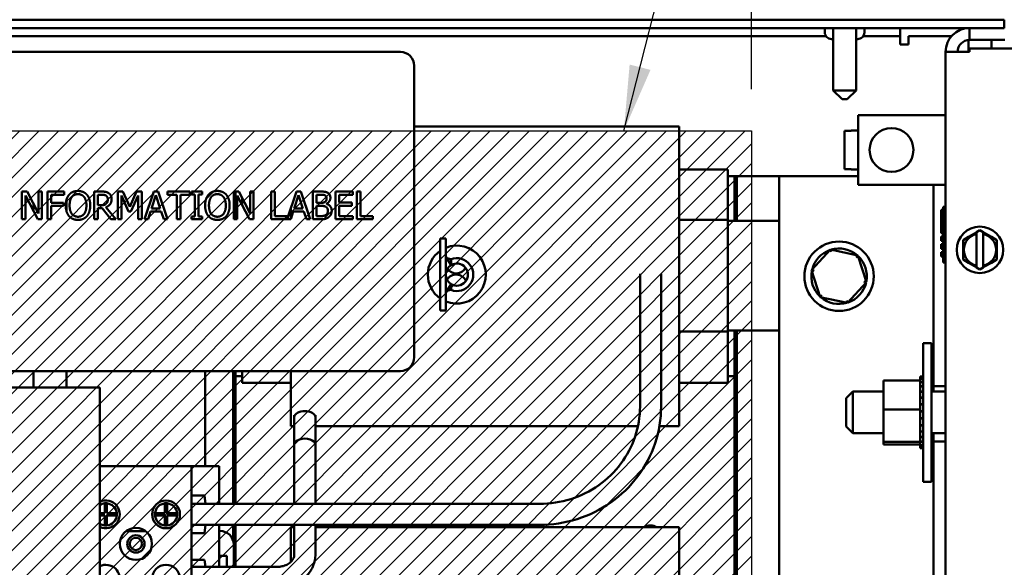
# Model space of a CAD drawing. Units: inches. Extents: x 2 to 86, y 1 to 67.
# Drawn here: x 76.7 to 82.7, y 43.6 to 46.9 of the extents above; entities that cross this region are included whole.
import ezdxf

# ---------------------------------------------------------------- set-up
doc = ezdxf.new("R2010")
doc.units = ezdxf.units.IN
doc.header["$LTSCALE"] = 4
doc.header["$MEASUREMENT"] = 0
for name, color, linetype, lineweight in [('Dimension (ANSI)', 7, 'Continuous', 25), ('Hatch (ANSI)', 7, 'Continuous', 18), ('Sketch Geometry (ANSI)', 7, 'Continuous', 25), ('Symbol (ANSI)', 7, 'Continuous', 25), ('Visible (ANSI)', 7, 'Continuous', 50)]:
    doc.layers.add(name, color=color, linetype=linetype, lineweight=lineweight)
doc.styles.add('Note Text (ANSI)', font='tahoma.ttf')
doc.dimstyles.new('Default (ANSI)', dxfattribs={"dimscale": 4, "dimtxt": 0.12, "dimasz": 0.098425, "dimexe": 0.125, "dimexo": 0.0625, "dimgap": 0.031496, "dimtad": 0, "dimtih": 1, "dimtoh": 1, "dimrnd": 1e-08, "dimzin": 0, "dimdsep": 46, "dimtxsty": 'Note Text (ANSI)', "dimcen": 0.09, "dimdle": 0.393701, "dimclrd": 256, "dimclre": 256, "dimclrt": 256, "dimadec": 0, "dimazin": 1, "dimtfac": 1, "dimtofl": 0, "dimtmove": 0, "dimatfit": 3, "dimfxl": 1, "dimtolj": 1, "dimtzin": 4, "dimlwd": -1, "dimlwe": -1, "dimarcsym": 0})
doc.dimstyles.new('Default (ANSI)$7', dxfattribs={"dimscale": 4, "dimtxt": 0.12, "dimasz": 0.098425, "dimexe": 0.125, "dimexo": 0.0625, "dimgap": 0.031496, "dimtad": 0, "dimtih": 1, "dimtoh": 1, "dimrnd": 1e-08, "dimzin": 0, "dimdsep": 46, "dimtxsty": 'Note Text (ANSI)', "dimcen": 0.09, "dimdle": 0.393701, "dimclrd": 256, "dimclre": 256, "dimclrt": 256, "dimadec": 0, "dimazin": 1, "dimtfac": 1, "dimtofl": 0, "dimtmove": 0, "dimatfit": 3, "dimfxl": 1, "dimtolj": 1, "dimtzin": 4, "dimlwd": -1, "dimlwe": -1, "dimarcsym": 0})

# ---------------------------------------------------------------- blocks, each defined once
blk = doc.blocks.new('*D33')
at = {"layer": 'Defpoints', "color": 0, "transparency": 16777216}
for p in [(81.1341, 49.9736), (75.9675, 46.2119), (81.1341, 46.2119)]:
    blk.add_point(p, dxfattribs=at)
at = {"layer": 'Dimension (ANSI)', "transparency": 16777216}
for p, q in [((75.9675, 46.4619), (75.9675, 50.4736)), ((81.1341, 46.4619), (81.1341, 50.4736)), ((76.3612, 49.9736), (77.8175, 49.9736)), ((80.7404, 49.9736), (79.2841, 49.9736))]:
    blk.add_line(p, q, dxfattribs=at)
for points in [[(76.3612, 50.0392), (76.3612, 49.908), (75.9675, 49.9736)], [(80.7404, 50.0392), (80.7404, 49.908), (81.1341, 49.9736)]]:
    blk.add_solid(points, dxfattribs=at)
at = {"layer": 'Dimension (ANSI)', "transparency": 16777216, "insert": (77.9435, 50.2186), "char_height": 0.48, "attachment_point": 1, "style": 'Note Text (ANSI)'}
blk.add_mtext('\\A1;7.75', dxfattribs=at)
blk = doc.blocks.new('*D46')
at = {"layer": 'Defpoints', "color": 0, "transparency": 16777216}
for p in [(82.8008, 51.463), (82.8008, 46.7059), (74.442, 44.6164)]:
    blk.add_point(p, dxfattribs=at)
at = {"layer": 'Dimension (ANSI)', "transparency": 16777216}
for p, q in [((74.442, 44.8664), (74.442, 51.963)), ((82.8008, 46.9559), (82.8008, 51.963)), ((74.8357, 51.463), (77.7193, 51.463)), ((82.4071, 51.463), (79.5235, 51.463))]:
    blk.add_line(p, q, dxfattribs=at)
for points in [[(74.8357, 51.5286), (74.8357, 51.3973), (74.442, 51.463)], [(82.4071, 51.5286), (82.4071, 51.3973), (82.8008, 51.463)]]:
    blk.add_solid(points, dxfattribs=at)
at = {"layer": 'Dimension (ANSI)', "transparency": 16777216, "insert": (77.8453, 51.7129), "char_height": 0.48, "attachment_point": 1, "style": 'Note Text (ANSI)'}
blk.add_mtext('\\A1;12.54', dxfattribs=at)
blk = doc.blocks.new('*D47')
at = {"layer": 'Defpoints', "color": 0, "transparency": 16777216}
for p in [(82.8008, 49.9736), (82.8008, 46.7059), (81.1341, 46.2119)]:
    blk.add_point(p, dxfattribs=at)
at = {"layer": 'Dimension (ANSI)', "transparency": 16777216}
for p, q in [((81.1341, 46.4619), (81.1341, 50.4736)), ((82.8008, 46.9559), (82.8008, 50.4736)), ((81.5278, 49.9736), (82.4071, 49.9736)), ((82.8008, 49.9736), (83.5261, 49.9736))]:
    blk.add_line(p, q, dxfattribs=at)
for points in [[(81.5278, 50.0392), (81.5278, 49.908), (81.1341, 49.9736)], [(82.4071, 50.0392), (82.4071, 49.908), (82.8008, 49.9736)]]:
    blk.add_solid(points, dxfattribs=at)
at = {"layer": 'Dimension (ANSI)', "transparency": 16777216, "insert": (83.6521, 50.2236), "char_height": 0.48, "attachment_point": 1, "style": 'Note Text (ANSI)'}
blk.add_mtext('\\A1;2.50', dxfattribs=at)

msp = doc.modelspace()

# ---------------------------------------------------------------- hatches: boundary and pattern name
at = {"layer": 'Hatch (ANSI)'}
h = msp.add_hatch(dxfattribs=at)
h.set_pattern_fill('ANSI31', color=256, scale=0.666667, style=0)
h.paths.add_polyline_path([(81.1341, 46.2119), (81.1341, 39.5452), (75.9675, 39.5452), (75.9675, 46.2119)])

# ---------------------------------------------------------------- linework, layer by layer
at = {"layer": 'Sketch Geometry (ANSI)'}
for p, q in [((75.9675, 46.2119), (81.1341, 46.2119)), ((81.1341, 46.2119), (81.1341, 39.5452))]:
    msp.add_line(p, q, dxfattribs=at)
at = {"layer": 'Visible (ANSI)'}
for p, q in [((82.5708, 46.8786), (74.6741, 46.8786)), ((82.5708, 46.8786), (82.6541, 46.8786)), ((82.6541, 46.8288), (82.6541, 46.8786)), ((74.6741, 46.8288), (82.5708, 46.8288)), ((81.5745, 46.8288), (81.5745, 46.8088)), ((81.6251, 46.8288), (81.6251, 46.4539)), ((81.7631, 46.8288), (81.7631, 46.4539)), ((81.8138, 46.8288), (81.8138, 46.8088)), ((82.0281, 46.779), (82.0281, 46.8288)), ((82.4385, 46.8288), (82.4385, 46.8286)), ((82.4448, 46.7568), (82.4448, 46.8288)), ((82.6541, 46.8288), (82.5708, 46.8288)), ((76.4723, 46.779), (81.5826, 46.779)), ((81.5752, 46.8088), (81.5745, 46.8088)), ((81.5752, 46.8088), (81.5752, 46.8021)), ((81.6251, 46.7621), (81.6156, 46.7621)), ((81.7727, 46.7621), (81.7631, 46.7621)), ((81.8056, 46.779), (82.0281, 46.779)), ((81.8131, 46.8021), (81.8131, 46.8088)), ((81.8138, 46.8088), (81.8131, 46.8088)), ((82.0281, 46.7292), (82.0281, 46.779)), ((82.0779, 46.779), (82.3359, 46.779)), ((82.0779, 46.7292), (82.0779, 46.779)), ((82.0281, 46.7292), (82.0779, 46.7292)), ((82.4385, 46.7565), (82.4385, 46.6848)), ((82.4448, 46.7568), (82.6568, 46.7568)), ((82.4448, 46.6848), (82.4448, 46.7059)), ((82.4448, 46.7059), (82.8008, 46.7059)), ((82.5765, 46.7568), (82.5765, 46.7059)), ((79.0237, 46.6852), (75.2737, 46.6852)), ((82.4448, 46.6848), (82.3008, 46.6848)), ((82.3008, 41.0159), (82.3008, 46.6848)), ((79.107, 44.8519), (79.107, 46.6019)), ((81.6251, 46.4539), (81.7631, 46.4539)), ((81.6785, 46.4006), (81.6251, 46.4539)), ((81.7098, 46.4006), (81.7631, 46.4539)), ((81.7098, 46.4006), (81.6785, 46.4006)), ((82.3008, 46.3045), (81.7761, 46.3045)), ((81.7761, 46.3045), (81.7761, 45.8878)), ((79.107, 46.2381), (80.6993, 46.2381)), ((80.6993, 46.2381), (80.6993, 46.1034)), ((81.7328, 46.2115), (81.6928, 46.2115)), ((81.6928, 45.9808), (81.6928, 46.2115)), ((81.7328, 46.2115), (81.7328, 46.2127)), ((81.7761, 46.2127), (81.7328, 46.2127)), ((80.6993, 45.8861), (80.6993, 46.1034)), ((80.6993, 45.9781), (80.9927, 45.9781)), ((80.9927, 45.9781), (80.9927, 45.922)), ((80.9927, 45.9381), (81.0327, 45.9381)), ((81.046, 45.9381), (81.0327, 45.9381)), ((81.0327, 45.9381), (81.0327, 45.6714)), ((81.046, 45.6714), (81.046, 45.9381)), ((81.046, 45.9381), (81.3008, 45.9381)), ((81.7761, 45.9381), (81.3008, 45.9381)), ((81.3008, 45.9381), (81.3008, 39.9381)), ((81.6928, 45.9808), (81.7328, 45.9808)), ((81.7328, 45.9797), (81.7328, 45.9808)), ((81.7761, 45.9797), (81.7328, 45.9797)), ((80.6993, 45.8861), (80.6993, 45.6808)), ((80.9927, 45.6775), (80.9927, 45.922)), ((81.7761, 45.8878), (82.3008, 45.8878)), ((82.2275, 44.6781), (82.2275, 45.8878)), ((76.7491, 45.68), (76.7491, 45.8466)), ((76.7491, 45.8466), (76.7806, 45.8466)), ((76.7698, 45.8237), (76.7698, 45.68)), ((76.8435, 45.68), (76.7698, 45.8237)), ((76.7806, 45.8466), (76.8477, 45.7147)), ((76.8477, 45.8466), (76.8684, 45.8466)), ((76.8477, 45.7147), (76.8477, 45.8466)), ((76.8684, 45.8466), (76.8684, 45.68)), ((76.9021, 45.8466), (77.0018, 45.8466)), ((76.9021, 45.68), (76.9021, 45.8466)), ((76.9243, 45.8269), (76.9243, 45.7799)), ((77.0018, 45.8269), (76.9243, 45.8269)), ((77.0018, 45.8466), (77.0018, 45.8269)), ((77.1839, 45.8466), (77.2268, 45.8466)), ((77.1839, 45.68), (77.1839, 45.8466)), ((77.206, 45.8275), (77.206, 45.7648)), ((77.228, 45.8275), (77.206, 45.8275)), ((77.3261, 45.8466), (77.3563, 45.8466)), ((77.3261, 45.68), (77.3261, 45.8466)), ((77.3467, 45.8235), (77.3467, 45.68)), ((77.3898, 45.7259), (77.3467, 45.8235)), ((77.3563, 45.8466), (77.3979, 45.7539)), ((77.3979, 45.7539), (77.4382, 45.8466)), ((77.4468, 45.8235), (77.4033, 45.7259)), ((77.4382, 45.8466), (77.469, 45.8466)), ((77.4468, 45.68), (77.4468, 45.8235)), ((77.469, 45.8466), (77.469, 45.68)), ((77.4848, 45.68), (77.541, 45.8466)), ((77.5541, 45.824), (77.5284, 45.7455)), ((77.541, 45.8466), (77.5682, 45.8466)), ((77.5799, 45.7455), (77.5541, 45.824)), ((77.5682, 45.8466), (77.6244, 45.68)), ((77.6232, 45.8466), (77.7572, 45.8466)), ((77.6232, 45.8269), (77.6232, 45.8466)), ((77.6791, 45.8269), (77.6232, 45.8269)), ((77.6791, 45.68), (77.6791, 45.8269)), ((77.7013, 45.8269), (77.7013, 45.68)), ((77.7572, 45.8269), (77.7013, 45.8269)), ((77.7572, 45.8466), (77.7572, 45.8269)), ((77.7676, 45.8296), (77.7676, 45.8466)), ((77.7676, 45.8466), (77.8322, 45.8466)), ((77.7888, 45.8296), (77.7676, 45.8296)), ((77.7888, 45.697), (77.7888, 45.8296)), ((77.811, 45.8296), (77.811, 45.697)), ((77.8322, 45.8296), (77.811, 45.8296)), ((77.8322, 45.8466), (77.8322, 45.8296)), ((78.0218, 45.68), (78.0218, 45.8466)), ((78.0218, 45.8466), (78.0533, 45.8466)), ((78.0327, 45.68), (78.0327, 45.8466)), ((78.0424, 45.8237), (78.0424, 45.68)), ((78.1162, 45.68), (78.0424, 45.8237)), ((78.0533, 45.8466), (78.1204, 45.7147)), ((78.1204, 45.8466), (78.141, 45.8466)), ((78.1204, 45.7147), (78.1204, 45.8466)), ((78.141, 45.8466), (78.141, 45.68)), ((78.2464, 45.8466), (78.2685, 45.8466)), ((78.2464, 45.68), (78.2464, 45.8466)), ((78.2685, 45.8466), (78.2685, 45.6997)), ((78.343, 45.6816), (78.3986, 45.8466)), ((78.4117, 45.824), (78.386, 45.7455)), ((78.3986, 45.8466), (78.4259, 45.8466)), ((78.4375, 45.7455), (78.4117, 45.824)), ((78.4259, 45.8466), (78.4821, 45.68)), ((78.4979, 45.8466), (78.542, 45.8466)), ((78.4979, 45.68), (78.4979, 45.8466)), ((78.52, 45.8277), (78.52, 45.779)), ((78.5412, 45.8277), (78.52, 45.8277)), ((78.6329, 45.8466), (78.7372, 45.8466)), ((78.6329, 45.68), (78.6329, 45.8466)), ((78.6551, 45.8269), (78.6551, 45.7813)), ((78.7372, 45.8269), (78.6551, 45.8269)), ((78.7372, 45.8466), (78.7372, 45.8269)), ((78.7615, 45.8466), (78.7837, 45.8466)), ((78.7615, 45.68), (78.7615, 45.8466)), ((78.7837, 45.8466), (78.7837, 45.6997)), ((76.8193, 45.7271), (76.8193, 45.7704)), ((76.9243, 45.7799), (76.9986, 45.7799)), ((76.9986, 45.7602), (76.9243, 45.7602)), ((76.9243, 45.7602), (76.9243, 45.68)), ((76.9986, 45.7799), (76.9986, 45.7602)), ((77.0175, 45.7261), (77.0175, 45.8004)), ((77.206, 45.7648), (77.2255, 45.7648)), ((77.2536, 45.7525), (77.3128, 45.68)), ((77.8508, 45.7778), (77.8508, 45.7489)), ((78.0727, 45.8085), (78.0727, 45.7648)), ((78.52, 45.779), (78.5452, 45.779)), ((78.5452, 45.7605), (78.52, 45.7605)), ((78.52, 45.7605), (78.52, 45.6989)), ((78.5797, 45.7734), (78.5797, 45.7726)), ((78.6551, 45.7813), (78.7317, 45.7813)), ((78.6551, 45.7616), (78.6551, 45.6997)), ((78.7317, 45.7616), (78.6551, 45.7616)), ((78.7317, 45.7813), (78.7317, 45.7616)), ((82.2875, 45.421), (82.2875, 45.7543)), ((82.3008, 45.7543), (82.2875, 45.7543)), ((77.206, 45.7463), (77.206, 45.68)), ((77.2314, 45.7463), (77.206, 45.7463)), ((77.2841, 45.68), (77.2314, 45.7463)), ((77.4033, 45.7259), (77.3898, 45.7259)), ((77.5223, 45.7266), (77.5072, 45.68)), ((77.5859, 45.7266), (77.5223, 45.7266)), ((77.5284, 45.7455), (77.5799, 45.7455)), ((77.6011, 45.68), (77.5859, 45.7266)), ((77.7676, 45.697), (77.7888, 45.697)), ((77.7676, 45.68), (77.7676, 45.697)), ((77.811, 45.697), (77.8322, 45.697)), ((77.8322, 45.697), (77.8322, 45.68)), ((78.2685, 45.6997), (78.343, 45.6997)), ((78.343, 45.6997), (78.343, 45.6816)), ((78.38, 45.7266), (78.3648, 45.68)), ((78.366, 45.6836), (78.366, 45.75)), ((78.4436, 45.7266), (78.38, 45.7266)), ((78.386, 45.7455), (78.4375, 45.7455)), ((78.4587, 45.68), (78.4436, 45.7266)), ((78.52, 45.6989), (78.538, 45.6989)), ((78.6551, 45.6997), (78.7372, 45.6997)), ((78.7372, 45.6997), (78.7372, 45.68)), ((78.7837, 45.6997), (78.8581, 45.6997)), ((78.8581, 45.6997), (78.8581, 45.68)), ((82.2741, 45.7376), (82.2741, 45.5967)), ((82.2875, 45.7376), (82.2741, 45.7376)), ((76.7698, 45.68), (76.7491, 45.68)), ((76.8684, 45.68), (76.8435, 45.68)), ((76.9243, 45.68), (76.9021, 45.68)), ((77.206, 45.68), (77.1839, 45.68)), ((77.3128, 45.68), (77.2841, 45.68)), ((77.3467, 45.68), (77.3261, 45.68)), ((77.469, 45.68), (77.4468, 45.68)), ((77.5072, 45.68), (77.4848, 45.68)), ((77.6244, 45.68), (77.6011, 45.68)), ((77.7013, 45.68), (77.6791, 45.68)), ((77.8322, 45.68), (77.7676, 45.68)), ((78.0424, 45.68), (78.0218, 45.68)), ((78.141, 45.68), (78.1162, 45.68)), ((78.3648, 45.68), (78.2464, 45.68)), ((78.4821, 45.68), (78.4587, 45.68)), ((78.5457, 45.68), (78.4979, 45.68)), ((78.7372, 45.68), (78.6329, 45.68)), ((78.8581, 45.68), (78.7615, 45.68)), ((80.6993, 45.0028), (80.6993, 45.6808)), ((80.6993, 45.6775), (80.9927, 45.6775)), ((80.9927, 45.0068), (80.9927, 45.6775)), ((80.9927, 45.6714), (81.3008, 45.6714)), ((82.2875, 45.5967), (82.2741, 45.5967)), ((82.2741, 45.5767), (82.2741, 45.5501)), ((82.2875, 45.5767), (82.2741, 45.5767)), ((82.4753, 45.5951), (82.4387, 45.574)), ((82.4753, 45.5951), (82.4878, 45.6023)), ((82.4878, 45.5916), (82.4876, 45.4016)), ((82.4878, 45.6023), (82.5078, 45.6138)), ((82.4878, 45.5984), (82.4878, 45.6023)), ((82.4878, 45.5916), (82.4878, 45.5984)), ((82.5078, 45.6138), (82.5278, 45.6023)), ((82.5276, 45.4015), (82.5278, 45.5915)), ((82.5278, 45.6023), (82.5278, 45.5983)), ((82.5278, 45.6023), (82.5403, 45.5951)), ((82.5278, 45.5983), (82.5278, 45.5915)), ((82.5769, 45.5739), (82.5403, 45.5951)), ((79.263, 45.1317), (79.263, 45.5643)), ((79.2963, 45.5643), (79.263, 45.5643)), ((79.2963, 45.5643), (79.2963, 45.1317)), ((82.2875, 45.5501), (82.2741, 45.5501)), ((82.2741, 45.5301), (82.2741, 45.5034)), ((82.2875, 45.5301), (82.2741, 45.5301)), ((82.4061, 45.5178), (82.4062, 45.5553)), ((82.4061, 45.5178), (82.4061, 45.4755)), ((82.4062, 45.5553), (82.4387, 45.574)), ((82.5769, 45.5739), (82.6093, 45.5551)), ((82.6092, 45.4753), (82.6093, 45.5176)), ((82.6093, 45.5551), (82.6093, 45.5176)), ((81.6093, 45.4986), (81.496, 45.3738)), ((81.6093, 45.4986), (81.614, 45.484)), ((81.7741, 45.463), (81.6093, 45.4986)), ((81.7741, 45.463), (81.7637, 45.4516)), ((81.8256, 45.3025), (81.7741, 45.463)), ((82.2875, 45.5034), (82.2741, 45.5034)), ((82.2741, 45.4834), (82.2741, 45.4567)), ((82.2875, 45.4834), (82.2741, 45.4834)), ((82.2875, 45.4567), (82.2741, 45.4567)), ((82.406, 45.4381), (82.4061, 45.4755)), ((82.6092, 45.4753), (82.6092, 45.4378)), ((79.3283, 45.4049), (79.2963, 45.4551)), ((79.3283, 45.4404), (79.3018, 45.4465)), ((79.3283, 45.4049), (79.3283, 45.4404)), ((82.3008, 45.421), (82.2875, 45.421)), ((82.4385, 45.4193), (82.406, 45.4381)), ((82.4385, 45.4193), (82.4751, 45.3981)), ((82.4875, 45.3909), (82.4751, 45.3981)), ((82.4875, 45.3948), (82.4876, 45.4016)), ((82.5276, 45.4015), (82.5275, 45.3947)), ((82.54, 45.398), (82.5275, 45.3908)), ((82.54, 45.398), (82.5767, 45.4191)), ((82.6092, 45.4378), (82.5767, 45.4191)), ((80.4642, 45.3528), (80.4642, 44.555)), ((80.5909, 45.3528), (80.5909, 44.555)), ((81.496, 45.3738), (81.5111, 45.3705)), ((81.496, 45.3738), (81.5475, 45.2132)), ((82.4875, 45.3909), (82.4875, 45.3948)), ((82.5075, 45.3793), (82.4875, 45.3909)), ((82.5275, 45.3908), (82.5075, 45.3793)), ((82.5275, 45.3947), (82.5275, 45.3908)), ((79.3283, 45.291), (79.2963, 45.2409)), ((79.3283, 45.2556), (79.3283, 45.291)), ((81.7123, 45.1776), (81.8256, 45.3025)), ((81.8256, 45.3025), (81.8105, 45.3057)), ((79.3283, 45.2556), (79.3018, 45.2495)), ((81.5475, 45.2132), (81.5579, 45.2246)), ((81.5475, 45.2132), (81.7123, 45.1776)), ((81.7123, 45.1776), (81.7076, 45.1922)), ((79.2963, 45.1317), (79.263, 45.1317)), ((80.6993, 45.0068), (80.9927, 45.0068)), ((80.6993, 45.0028), (80.6993, 44.8014)), ((81.3008, 45.0127), (80.9927, 45.0127)), ((80.9927, 44.7549), (80.9927, 45.0068)), ((81.0327, 45.0127), (81.0327, 44.7381)), ((81.046, 43.2648), (81.046, 45.0127)), ((82.1655, 44.1035), (82.1655, 44.9368)), ((82.1655, 44.9368), (82.2168, 44.9368)), ((82.2168, 44.9368), (82.2168, 44.1035)), ((75.2737, 44.7686), (79.0237, 44.7686)), ((76.8193, 44.6699), (76.8193, 44.7686)), ((77.0175, 44.6699), (77.0175, 44.7686)), ((77.8508, 44.7686), (77.8508, 44.1974)), ((78.0193, 44.7686), (78.0193, 43.9715)), ((78.0327, 44.7381), (78.0327, 44.7686)), ((78.0727, 44.7686), (78.0727, 44.7549)), ((78.0727, 44.6981), (78.0727, 44.7549)), ((78.366, 44.7686), (78.366, 44.5767)), ((80.6993, 44.5767), (80.6993, 44.8014)), ((80.9927, 44.7549), (80.9927, 44.6981)), ((78.0327, 43.9715), (78.0327, 44.7381)), ((78.0727, 44.7381), (78.0327, 44.7381)), ((78.0727, 44.6981), (78.366, 44.6981)), ((80.6993, 44.6981), (80.9927, 44.6981)), ((81.0327, 44.7381), (80.9927, 44.7381)), ((81.0327, 44.7381), (81.0327, 43.5314)), ((81.9288, 44.713), (82.1481, 44.713)), ((81.9288, 44.713), (81.9288, 44.5369)), ((82.1481, 44.7355), (82.1481, 44.7327)), ((82.1481, 44.7355), (82.1655, 44.7355)), ((82.1481, 44.7324), (82.1481, 44.7327)), ((82.1481, 44.7327), (82.1655, 44.7327)), ((82.1481, 44.7324), (82.1481, 44.7219)), ((82.1481, 44.7324), (82.1655, 44.7324)), ((82.1481, 44.7211), (82.1481, 44.7219)), ((82.1481, 44.7219), (82.1655, 44.7219)), ((82.1481, 44.7211), (82.1481, 44.713)), ((82.1481, 44.7211), (82.1655, 44.7211)), ((82.1481, 44.7032), (82.1481, 44.713)), ((82.1481, 44.7021), (82.1481, 44.7032)), ((82.1481, 44.7032), (82.1655, 44.7032)), ((82.1481, 44.7021), (82.1481, 44.6775)), ((82.1481, 44.7021), (82.1655, 44.7021)), ((77.2177, 44.6699), (75.251, 44.6699)), ((77.2177, 43.4899), (77.2177, 44.6699)), ((81.7035, 44.6052), (81.7435, 44.6452)), ((81.7435, 44.6452), (81.7435, 44.3952)), ((81.9288, 44.6452), (81.7435, 44.6452)), ((82.1481, 44.6761), (82.1481, 44.6775)), ((82.1481, 44.6775), (82.1655, 44.6775)), ((82.1481, 44.6761), (82.1481, 44.6458)), ((82.1481, 44.6761), (82.1655, 44.6761)), ((82.1481, 44.6441), (82.1481, 44.6458)), ((82.1481, 44.6458), (82.1655, 44.6458)), ((82.1481, 44.6441), (82.1481, 44.6093)), ((82.1481, 44.6441), (82.1655, 44.6441)), ((82.3008, 44.6452), (82.2168, 44.6452)), ((82.2275, 44.6781), (82.3008, 44.6781)), ((82.2275, 44.6452), (82.2275, 44.6781)), ((78.366, 44.4381), (78.366, 44.5767)), ((80.6993, 44.5767), (80.6993, 44.4381)), ((81.7035, 44.4352), (81.7035, 44.6052)), ((82.1481, 44.6074), (82.1481, 44.6093)), ((82.1481, 44.6093), (82.1655, 44.6093)), ((82.1481, 44.6074), (82.1481, 44.5693)), ((82.1481, 44.6074), (82.1655, 44.6074)), ((82.1481, 44.5673), (82.1481, 44.5693)), ((82.1481, 44.5693), (82.1655, 44.5693)), ((81.9288, 44.5369), (82.1481, 44.5369)), ((81.9288, 44.5369), (81.9288, 44.3441)), ((82.1481, 44.5673), (82.1481, 44.5594)), ((82.1481, 44.5673), (82.1655, 44.5673)), ((82.1481, 44.5369), (82.1481, 44.5594)), ((82.1481, 44.528), (82.1481, 44.5369)), ((82.1481, 44.528), (82.1481, 44.5274)), ((82.1481, 44.5254), (82.1481, 44.5274)), ((82.1481, 44.5274), (82.1655, 44.5274)), ((82.1481, 44.5254), (82.1481, 44.5235)), ((82.1481, 44.5254), (82.1655, 44.5254)), ((82.1481, 44.5002), (82.1481, 44.5235)), ((78.386, 44.5037), (78.386, 44.3274)), ((78.386, 43.9715), (78.386, 44.4926)), ((78.5126, 44.5037), (78.5126, 44.3274)), ((78.5126, 43.9715), (78.5126, 44.4926)), ((82.1481, 44.5002), (82.1481, 44.4853)), ((82.1481, 44.4832), (82.1481, 44.4853)), ((82.1481, 44.4853), (82.1655, 44.4853)), ((82.1481, 44.4832), (82.1481, 44.4445)), ((82.1481, 44.4832), (82.1655, 44.4832)), ((78.366, 44.4381), (78.386, 44.4381)), ((78.5126, 44.4381), (80.452, 44.4381)), ((80.5809, 44.4381), (80.6993, 44.4381)), ((81.7035, 44.4352), (81.7435, 44.3952)), ((81.9288, 44.3952), (81.7435, 44.3952)), ((82.1481, 44.4425), (82.1481, 44.4445)), ((82.1481, 44.4445), (82.1655, 44.4445)), ((82.1481, 44.4425), (82.1481, 44.4066)), ((82.1481, 44.4425), (82.1655, 44.4425)), ((82.1481, 44.4048), (82.1481, 44.4066)), ((82.1481, 44.4066), (82.1655, 44.4066)), ((82.1481, 44.4048), (82.1481, 44.373)), ((82.1481, 44.4048), (82.1655, 44.4048)), ((82.3008, 44.3952), (82.2168, 44.3952)), ((82.2275, 44.3448), (82.2275, 44.3952)), ((81.9288, 44.3441), (82.1481, 44.3441)), ((81.9288, 44.3441), (81.9288, 44.3273)), ((82.1481, 44.3715), (82.1481, 44.373)), ((82.1481, 44.373), (82.1655, 44.373)), ((82.1481, 44.3715), (82.1655, 44.3715)), ((82.1481, 44.3489), (82.1481, 44.3715)), ((82.1481, 44.3489), (82.1481, 44.3452)), ((82.1481, 44.344), (82.1481, 44.3452)), ((82.1481, 44.3452), (82.1655, 44.3452)), ((82.1481, 44.344), (82.1655, 44.344)), ((82.1481, 44.3416), (82.1481, 44.344)), ((82.1481, 44.3416), (82.1481, 44.324)), ((82.3008, 44.3448), (82.2275, 44.3448)), ((82.2275, 41.5314), (82.2275, 44.3448)), ((81.9288, 44.3273), (82.1481, 44.3273)), ((82.1481, 44.3232), (82.1481, 44.324)), ((82.1481, 44.324), (82.1655, 44.324)), ((82.1481, 44.3232), (82.1481, 44.3104)), ((82.1481, 44.3232), (82.1655, 44.3232)), ((82.1481, 44.3099), (82.1481, 44.3104)), ((82.1481, 44.3104), (82.1655, 44.3104)), ((82.1481, 44.3099), (82.1481, 44.3048)), ((82.1481, 44.3099), (82.1655, 44.3099)), ((82.1481, 44.3048), (82.1481, 44.3048)), ((82.1481, 44.3048), (82.1655, 44.3048)), ((82.1481, 44.3048), (82.1655, 44.3048)), ((77.7675, 44.1974), (77.2177, 44.1974)), ((77.9341, 44.1974), (77.7675, 44.1974)), ((77.7675, 44.1974), (77.7675, 41.6854)), ((77.9341, 44.1974), (77.9341, 43.9715)), ((82.1655, 44.1035), (82.2168, 44.1035)), ((77.7688, 44.0218), (77.8457, 44.0218)), ((77.7688, 43.7944), (77.7688, 44.0218)), ((77.8457, 44.0218), (77.853, 43.9715)), ((77.2465, 43.9148), (77.2465, 43.9744)), ((77.2598, 43.9744), (77.2598, 43.9148)), ((77.6085, 43.9148), (77.6085, 43.9744)), ((77.6218, 43.9744), (77.6218, 43.9148)), ((79.8609, 43.9715), (77.7688, 43.9715)), ((77.2177, 43.9148), (77.2465, 43.9148)), ((77.2465, 43.9014), (77.2177, 43.9014)), ((77.2465, 43.8418), (77.2465, 43.9014)), ((77.2598, 43.9148), (77.3195, 43.9148)), ((77.3195, 43.9014), (77.2598, 43.9014)), ((77.2598, 43.9014), (77.2598, 43.8418)), ((77.5488, 43.9148), (77.6085, 43.9148)), ((77.6085, 43.9014), (77.5488, 43.9014)), ((77.6085, 43.8418), (77.6085, 43.9014)), ((77.6218, 43.9148), (77.6815, 43.9148)), ((77.6815, 43.9014), (77.6218, 43.9014)), ((77.6218, 43.9014), (77.6218, 43.8418)), ((77.3762, 43.8078), (77.492, 43.8078)), ((79.8609, 43.8449), (77.7688, 43.8449)), ((77.853, 43.8449), (77.8457, 43.7944)), ((77.9341, 43.8449), (77.9341, 43.8088)), ((77.9388, 43.8088), (77.9341, 43.8088)), ((77.9341, 43.8088), (77.9341, 43.6588)), ((78.0193, 43.8449), (78.0193, 43.7468)), ((78.0327, 43.5926), (78.0327, 43.8449)), ((78.366, 43.6967), (78.366, 43.8314)), ((78.366, 43.8314), (78.386, 43.8314)), ((78.386, 43.6668), (78.386, 43.8449)), ((78.5126, 43.6668), (78.5126, 43.8449)), ((78.5126, 43.8314), (80.6993, 43.8314)), ((80.6993, 43.8314), (80.6993, 43.6967)), ((77.8457, 43.7944), (77.7688, 43.7944)), ((78.0221, 43.5926), (78.0221, 43.7254)), ((78.366, 43.6967), (78.366, 43.6236)), ((80.6993, 43.4794), (80.6993, 43.6967)), ((77.7688, 43.4078), (77.7688, 43.6351)), ((77.7688, 43.6351), (77.8457, 43.6351)), ((77.8457, 43.6351), (77.8519, 43.5926)), ((77.9341, 43.6588), (77.9808, 43.6588)), ((77.9341, 43.6588), (77.9341, 43.5926)), ((77.9808, 43.6588), (77.9808, 43.5926)), ((77.7688, 43.5926), (78.2826, 43.5926))]:
    msp.add_line(p, q, dxfattribs=at)
for centre, radius in [((81.9761, 46.0962), 0.1318), ((82.5077, 45.4966), 0.1397), ((81.6608, 45.3381), 0.2083), ((77.6151, 43.9081), 0.0837), ((77.4341, 43.7308), 0.0963), ((77.4341, 43.7308), 0.052), ((77.4341, 43.7308), 0.0367), ((77.6151, 43.5214), 0.0837)]:
    msp.add_circle(centre, radius, dxfattribs=at)
for centre, radius, start, end in [((82.4448, 46.6848), 0.144, 90, 180), ((82.4448, 46.6848), 0.072, 90, 180), ((79.0237, 46.6019), 0.0833, 0, 90), ((82.5077, 45.4966), 0.0971, 101.82044, 258.04239), ((82.5077, 45.4966), 0.0971, 281.82044, 78.04239), ((79.363, 45.348), 0.1743, 247.51701, 112.48299), ((79.363, 45.348), 0.1743, 125.00261, 234.99739), ((81.6608, 45.3381), 0.1667, 108.95625, 166.62915), ((81.6608, 45.3381), 0.1667, 48.95625, 106.62915), ((81.6608, 45.3381), 0.1667, 348.95625, 46.62915), ((79.363, 45.348), 0.0667, 121.33225, 180), ((79.363, 45.348), 0.0987, 249.42927, 110.56999), ((79.363, 45.348), 0.0667, 238.66745, 121.33225), ((79.363, 45.348), 0.0667, 180, 238.66745), ((79.3593, 45.2848), 0.0633, 23.16634, 150.19469), ((79.3593, 45.4181), 0.0633, 213.35873, 332.63049), ((81.6608, 45.3381), 0.1667, 168.95625, 226.62915), ((81.6608, 45.3381), 0.1667, 288.95625, 346.62915), ((81.6608, 45.3381), 0.1667, 228.95625, 286.62915), ((79.0237, 44.8519), 0.0833, 270, 0), ((77.2531, 43.9081), 0.0837, 244.91867, 115.08133), ((77.2531, 43.9081), 0.0667, 95.73917, 122.14069), ((77.2531, 43.9081), 0.0667, 84.26083, 95.73917), ((77.2531, 43.9081), 0.0667, 5.73917, 84.26083), ((77.6151, 43.9081), 0.0667, 95.73917, 174.26083), ((77.6151, 43.9081), 0.0667, 84.26083, 95.73917), ((77.6151, 43.9081), 0.0667, 5.73917, 84.26083), ((77.2531, 43.9081), 0.0667, 275.73917, 354.26083), ((77.2531, 43.9081), 0.0667, 354.26083, 5.73917), ((77.6151, 43.9081), 0.0667, 174.26083, 185.73917), ((77.6151, 43.9081), 0.0667, 185.73917, 264.26083), ((77.6151, 43.9081), 0.0667, 275.73917, 354.26083), ((77.6151, 43.9081), 0.0667, 354.26083, 5.73917), ((77.2531, 43.9081), 0.0667, 237.85931, 264.26083), ((77.2531, 43.9081), 0.0667, 264.26083, 275.73917), ((77.6151, 43.9081), 0.0667, 264.26083, 275.73917), ((77.9388, 43.7254), 0.0833, 0, 90), ((77.2531, 43.5214), 0.0837, 202.14132, 115.08133)]:
    msp.add_arc(centre, radius, start, end, dxfattribs=at)
for centre, major_axis, ratio, start_param, end_param in [((78.4493, 44.4926), (-0.0633, 0), 0.564041, 3.141593, 6.283185), ((78.4493, 44.3274), (0.0633, 0), 0.564041, 0, 3.141593), ((80.5275, 43.7894), (-0.0633, 0), 0.82564, 4.076994, 5.347783)]:
    msp.add_ellipse(centre, major_axis=major_axis, ratio=ratio, start_param=start_param, end_param=end_param, dxfattribs=at)
for points, knots in [([(81.5752, 46.8021), (81.5752, 46.7972), (81.5764, 46.7914), (81.5802, 46.7823), (81.5835, 46.7774), (81.5905, 46.7704), (81.5954, 46.7671), (81.6047, 46.7633), (81.6106, 46.7621), (81.6156, 46.7621)], [0, 0, 0, 0, 0.0562758, 0.0562758, 0.1127314, 0.1127314, 0.169509, 0.169509, 0.2268296, 0.2268296, 0.2268296, 0.2268296]), ([(81.7727, 46.7621), (81.7777, 46.7621), (81.7836, 46.7633), (81.7928, 46.7671), (81.7978, 46.7704), (81.8048, 46.7774), (81.8081, 46.7823), (81.8119, 46.7914), (81.8131, 46.7972), (81.8131, 46.8021)], [-0.2268296, -0.2268296, -0.2268296, -0.2268296, -0.169509, -0.169509, -0.1127314, -0.1127314, -0.0562758, -0.0562758, 0, 0, 0, 0]), ([(80.4642, 44.555), (80.4642, 44.4941), (80.4543, 44.4332), (80.4154, 44.3173), (80.3865, 44.2622), (80.3125, 44.1633), (80.2673, 44.1195), (80.1651, 44.0475), (80.1081, 44.0192), (79.9876, 43.9813), (79.9242, 43.9715), (79.8609, 43.9715)], [1.570796, 1.570796, 1.570796, 1.570796, 1.884956, 1.884956, 2.199115, 2.199115, 2.513274, 2.513274, 2.827433, 2.827433, 3.141593, 3.141593, 3.141593, 3.141593]), ([(80.5909, 44.555), (80.5909, 44.4804), (80.5787, 44.4059), (80.5312, 44.2641), (80.496, 44.197), (80.4059, 44.0767), (80.3511, 44.0236), (80.2274, 43.9364), (80.1585, 43.9023), (80.0134, 43.8566), (79.9371, 43.8449), (79.8609, 43.8449)], [1.570796, 1.570796, 1.570796, 1.570796, 1.884956, 1.884956, 2.199115, 2.199115, 2.513274, 2.513274, 2.827433, 2.827433, 3.141593, 3.141593, 3.141593, 3.141593]), ([(78.2826, 43.4659), (78.3056, 43.4659), (78.3285, 43.4689), (78.3726, 43.4807), (78.3938, 43.4896), (78.4326, 43.5128), (78.4502, 43.5273), (78.4799, 43.561), (78.4919, 43.5803), (78.5079, 43.6209), (78.5122, 43.642), (78.5126, 43.6645), (78.5126, 43.6657), (78.5126, 43.6668)], [3.141593, 3.141593, 3.141593, 3.141593, 3.455752, 3.455752, 3.769911, 3.769911, 4.08407, 4.08407, 4.39823, 4.39823, 4.695655, 4.695655, 4.712389, 4.712389, 4.712389, 4.712389]), ([(78.2826, 43.5926), (78.2931, 43.5926), (78.3036, 43.5938), (78.3234, 43.5984), (78.3328, 43.6018), (78.3497, 43.6103), (78.3571, 43.6155), (78.3697, 43.6269), (78.3747, 43.6331), (78.3821, 43.646), (78.3843, 43.6525), (78.3858, 43.6616), (78.386, 43.6642), (78.386, 43.6668)], [3.141593, 3.141593, 3.141593, 3.141593, 3.416246, 3.416246, 3.69172, 3.69172, 3.97184, 3.97184, 4.26889, 4.26889, 4.583049, 4.583049, 4.712389, 4.712389, 4.712389, 4.712389])]:
    msp.add_open_spline(points, degree=3, knots=knots, dxfattribs=at)
for points in [[(77.0122, 45.7633), (77.0122, 45.7842), (77.0226, 45.8161), (77.0322, 45.8276)], [(77.0322, 45.8276), (77.0419, 45.8387), (77.0691, 45.8502), (77.0858, 45.8502)], [(77.0489, 45.8137), (77.0423, 45.8052), (77.0353, 45.7795), (77.0353, 45.7633)], [(77.0859, 45.831), (77.0739, 45.831), (77.0558, 45.8226), (77.0489, 45.8137)], [(77.0858, 45.8502), (77.1028, 45.8502), (77.1301, 45.8383), (77.1396, 45.8276)], [(77.1228, 45.8137), (77.1162, 45.8223), (77.0976, 45.831), (77.0859, 45.831)], [(77.1365, 45.7633), (77.1365, 45.7798), (77.1293, 45.8053), (77.1228, 45.8137)], [(77.1396, 45.8276), (77.149, 45.8165), (77.1595, 45.7841), (77.1595, 45.7633)], [(77.2268, 45.8466), (77.2411, 45.8466), (77.2604, 45.8435), (77.2692, 45.8379)], [(77.2545, 45.8218), (77.2498, 45.8249), (77.2372, 45.8275), (77.228, 45.8275)], [(77.265, 45.7996), (77.265, 45.8069), (77.2599, 45.8181), (77.2545, 45.8218)], [(77.2692, 45.8379), (77.278, 45.8322), (77.2881, 45.8145), (77.2881, 45.8014)], [(77.8501, 45.7633), (77.8501, 45.7842), (77.8605, 45.8161), (77.8701, 45.8276)], [(77.8701, 45.8276), (77.8798, 45.8387), (77.907, 45.8502), (77.9237, 45.8502)], [(77.8869, 45.8137), (77.8802, 45.8052), (77.8732, 45.7795), (77.8732, 45.7633)], [(77.9239, 45.831), (77.9118, 45.831), (77.8937, 45.8226), (77.8869, 45.8137)], [(77.9237, 45.8502), (77.9407, 45.8502), (77.968, 45.8383), (77.9775, 45.8276)], [(77.9607, 45.8137), (77.9541, 45.8223), (77.9355, 45.831), (77.9239, 45.831)], [(77.9744, 45.7633), (77.9744, 45.7798), (77.9672, 45.8053), (77.9607, 45.8137)], [(77.9775, 45.8276), (77.9869, 45.8165), (77.9975, 45.7841), (77.9975, 45.7633)], [(78.5715, 45.8234), (78.5661, 45.8264), (78.553, 45.8277), (78.5412, 45.8277)], [(78.542, 45.8466), (78.5599, 45.8466), (78.5777, 45.8443), (78.5858, 45.8399)], [(78.58, 45.806), (78.58, 45.8119), (78.5759, 45.8208), (78.5715, 45.8234)], [(78.5858, 45.8399), (78.5949, 45.8352), (78.6031, 45.8196), (78.6031, 45.8091)], [(77.0321, 45.6992), (77.0225, 45.7102), (77.0122, 45.7428), (77.0122, 45.7633)], [(77.0353, 45.7633), (77.0353, 45.7305), (77.0628, 45.6956), (77.0859, 45.6956)], [(77.0859, 45.6956), (77.109, 45.6956), (77.1365, 45.7305), (77.1365, 45.7633)], [(77.1595, 45.7633), (77.1595, 45.7431), (77.1493, 45.7102), (77.1396, 45.6992)], [(77.2255, 45.7648), (77.235, 45.7648), (77.2503, 45.7682), (77.2556, 45.7734)], [(77.2881, 45.8014), (77.2881, 45.7832), (77.2695, 45.7584), (77.2536, 45.7525)], [(77.2556, 45.7734), (77.2604, 45.778), (77.265, 45.791), (77.265, 45.7996)], [(77.87, 45.6992), (77.8604, 45.7102), (77.8501, 45.7428), (77.8501, 45.7633)], [(77.8732, 45.7633), (77.8732, 45.7305), (77.9008, 45.6956), (77.9239, 45.6956)], [(77.9239, 45.6956), (77.947, 45.6956), (77.9744, 45.7305), (77.9744, 45.7633)], [(77.9975, 45.7633), (77.9975, 45.7431), (77.9872, 45.7102), (77.9775, 45.6992)], [(78.5452, 45.779), (78.5556, 45.779), (78.5654, 45.7811), (78.5707, 45.7845)], [(78.5743, 45.7562), (78.5691, 45.7589), (78.5566, 45.7605), (78.5452, 45.7605)], [(78.5707, 45.7845), (78.5758, 45.7878), (78.58, 45.7982), (78.58, 45.806)], [(78.5878, 45.7302), (78.5878, 45.7397), (78.5824, 45.7518), (78.5743, 45.7562)], [(78.6031, 45.8091), (78.6031, 45.7973), (78.5907, 45.7787), (78.5797, 45.7734)], [(78.5797, 45.7726), (78.5946, 45.7686), (78.6109, 45.7471), (78.6109, 45.7312)], [(77.0858, 45.6765), (77.0689, 45.6765), (77.0419, 45.6879), (77.0321, 45.6992)], [(77.1396, 45.6992), (77.1293, 45.6875), (77.1021, 45.6765), (77.0858, 45.6765)], [(77.9237, 45.6765), (77.9068, 45.6765), (77.8798, 45.6879), (77.87, 45.6992)], [(77.9775, 45.6992), (77.9672, 45.6875), (77.9401, 45.6765), (77.9237, 45.6765)], [(78.538, 45.6989), (78.5526, 45.6989), (78.5693, 45.7016), (78.5758, 45.7059)], [(78.5936, 45.6935), (78.5842, 45.6862), (78.5627, 45.68), (78.5457, 45.68)], [(78.5758, 45.7059), (78.582, 45.7104), (78.5878, 45.7214), (78.5878, 45.7302)], [(78.6109, 45.7312), (78.6109, 45.7187), (78.6015, 45.6997), (78.5936, 45.6935)]]:
    msp.add_open_spline(points, degree=2, dxfattribs=at)

# ---------------------------------------------------------------- dimensions: what is measured, and where the dimension line sits
at = {"layer": 'Dimension (ANSI)'}
for base, p1, override, picture, middle in [((82.8008, 51.463), (74.442, 44.6164), {"dimgap": 0.031496, "dimtih": 0, "dimtoh": 0, "dimdec": 2, "dimlfac": 1.5, "dimtol": 0, "dimlim": 0, "dimtp": 0, "dimtm": 0, "dimtdec": 2, "dimatfit": 1}, '*D46', (78.6214, 51.463)), ((82.8008, 49.9736), (81.1341, 46.2119), {"dimgap": 0.031496, "dimtih": 0, "dimtoh": 0, "dimdec": 2, "dimlfac": 1.5, "dimtol": 0, "dimlim": 0, "dimtp": 0, "dimtm": 0, "dimtdec": 2, "dimatfit": 2}, '*D47', (84.2617, 49.9736))]:
    dim = msp.add_linear_dim(base=base, p1=p1, p2=(82.8008, 46.7059), angle=180, dimstyle='Default (ANSI)', override=override, dxfattribs=at)
    dim.commit()
    dim.dimension.update_dxf_attribs({"geometry": picture, "text_midpoint": middle, "dimtype": 160})
dim = msp.add_linear_dim(base=(81.1341, 49.9736), p1=(75.9675, 46.2119), p2=(81.1341, 46.2119), dimstyle='Default (ANSI)', override={"dimgap": 0.031496, "dimtih": 0, "dimtoh": 0, "dimdec": 2, "dimlfac": 1.5, "dimtol": 0, "dimlim": 0, "dimtp": 0, "dimtm": 0, "dimtdec": 2, "dimatfit": 1}, dxfattribs=at)
dim.commit()
dim.dimension.update_dxf_attribs({"geometry": '*D33', "text_midpoint": (78.5508, 49.9736), "dimtype": 160})

# ---------------------------------------------------------------- leaders
at = {"layer": 'Symbol (ANSI)', "annotation_type": 0, "has_hookline": 1, "hookline_direction": 1, "text_width": 0.2063}
msp.add_leader([(80.3673, 46.2119), (82.5764, 54.8771), (81.5986, 54.8771)], dimstyle='Default (ANSI)$7', override={"dimtad": 0}, dxfattribs=at)

doc.saveas('drawing.dxf')
